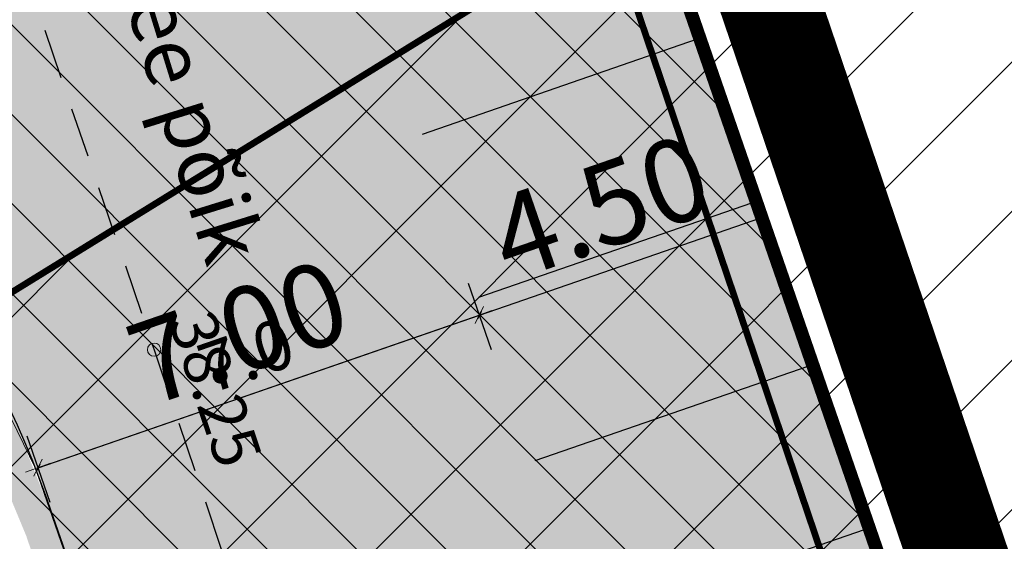
# Model space of a CAD drawing. Units: metres. Extents: x 545112 to 548431, y 6584985 to 6586318.
# Drawn here: x 546917 to 546932, y 6586051 to 6586058 of the extents above; entities that cross this region are included whole.
import ezdxf
from ezdxf.enums import TextEntityAlignment as Align

# ---------------------------------------------------------------- set-up
doc = ezdxf.new("R2010")
doc.units = ezdxf.units.M
doc.header["$LTSCALE"] = 0.5
for name, pattern in [('ASFBET', [2.5, 1.5, -1]), ('DASHDOT', [25.4, 12.7, -6.35, 0, -6.35]), ('DASHED2', [0.375, 0.25, -0.125]), ('KATASTRIPIIR', [0.02, 0.01, 0.01])]:
    doc.linetypes.add(name, pattern=pattern)
doc.layers.get('0').update_dxf_attribs({"lineweight": 0})
for name, color, linetype, lineweight in [('-purustatud_kruus', 22, 'Continuous', 9), ('_moodud', 7, 'Continuous', 5), ('_äärekivi', 7, 'Continuous', 0), ('K-hoon-ala', 163, 'Continuous', 9), ('korgus', 250, 'Continuous', 0), ('OPT_lennuväli', 31, 'PR-VESI1', 9), ('PIIR', 17, 'Continuous', 35)]:
    doc.layers.add(name, color=color, linetype=linetype, lineweight=lineweight)
for name, color, linetype in [('_juurdepääsutee', 7, 'Continuous'), ('_parkimine2', 7, 'Continuous'), ('PIIRIMLEITUD', 1, 'Continuous'), ('PLANEERINGUALA', 240, 'Continuous'), ('sõidutee', 8, 'Continuous'), ('TEE', 250, 'Continuous'), ('Tingmärk', 7, 'Continuous')]:
    doc.layers.add(name, color=color, linetype=linetype)
doc.styles.add('italic', font='italic.shx')
doc.styles.add('romans', font='romans.shx')
doc.styles.add('SIMPLEX', font='simplex.shx')
doc.styles.add('SW-DIM_R', font='swissl.ttf')
doc.styles.add('SWISL', font='swissl.ttf')
doc.linetypes.add('LA2AED', pattern='A,1.5,[136,mkm.shx,S=0.5,R=0,X=0,Y=0],1.5', length=3)
doc.linetypes.add('PR-VESI1', pattern='A,6,-1.5,["V1",SWISL,S=1,R=0,X=-1,Y=-0.5],-1.5', length=9)
doc.dimstyles.new('1-500_r', dxfattribs={"dimscale": 0, "dimtxt": 1.25, "dimasz": 0.08, "dimexe": 0.5, "dimexo": 0, "dimgap": 0.3, "dimtad": 1, "dimzin": 0, "dimdsep": 46, "dimtxsty": 'SW-DIM_R', "dimblk1": 'OBLIQUE', "dimblk2": 'OBLIQUE', "dimsah": 1, "dimcen": 0.09, "dimclrd": 256, "dimclre": 256, "dimclrt": 256, "dimadec": 4, "dimazin": 0, "dimtfac": 1, "dimtix": 1, "dimtmove": 0, "dimatfit": 3, "dimldrblk": 'OBLIQUE', "dimfxl": 0.5, "dimtolj": 1, "dimtzin": 0, "dimlwd": -1, "dimlwe": -1, "dimarcsym": 0})
doc.dimstyles.new('H', dxfattribs={"dimscale": 0, "dimtxt": 0.75, "dimasz": 0.1, "dimexe": 0.18, "dimexo": 0.0625, "dimgap": 0.2, "dimtad": 1, "dimzin": 0, "dimdsep": 46, "dimtxsty": 'SIMPLEX', "dimblk": 'D1', "dimcen": 0.2, "dimse1": 1, "dimse2": 1, "dimclrd": 256, "dimclrt": 256, "dimadec": 1, "dimazin": 0, "dimtfac": 1, "dimtofl": 0, "dimtmove": 0, "dimatfit": 3, "dimldrblk": 'D1', "dimfxl": 0.18, "dimtolj": 1, "dimtzin": 0, "dimlwd": -1, "dimarcsym": 0})
pattern_1 = [(37.5, (-1000, 0), (-0.011200219072, 0.34258926613), [0, -0.270256, 0, -0.30226, 0, -0.288925]), (7.5, (-1000, 0), (0.314666298197, 0.501777570398), [0, -0.145796, 0, -0.243586, 0, -0.093345]), (327.5, (-1000.2187, 0), (0.553694659169, 0.001006029275), [0, -0.0889, 0, -0.32004, 0, -0.41783]), (317.5, (-1000.2187, 0), (0.53448951673, 0.15605052628), [0, -0.04445, 0, -0.209804, 0, -0.24003])]

# ---------------------------------------------------------------- blocks, each defined once
blk = doc.blocks.new('D1')
for p, q in [((0, 2), (0, -2)), ((-2, 0), (2, 0)), ((-1, -1), (1, 1))]:
    blk.add_line(p, q)
blk = doc.blocks.new('*D270')
at = {"layer": '_moodud', "color": 7, "transparency": 16777216}
blk.add_line((545923.901, 6586053.88), (545917.444, 6586051.647), dxfattribs=at)
at = {"layer": '_moodud', "color": 7, "transparency": 16777216, "xscale": 0.1, "yscale": 0.1, "zscale": 0.1}
for p, rotation in [((545923.996, 6586053.913), 19.07239654004992), ((545917.349, 6586051.615), 199.0723965400499)]:
    blk.add_blockref('D1', p, dxfattribs=dict(at, rotation=rotation))
at = {"layer": '_moodud', "color": 7, "lineweight": 5, "transparency": 16777216, "insert": (545920.485, 6586053.307), "char_height": 0.75, "attachment_point": 5, "rotation": 19.0724, "style": 'SIMPLEX'}
blk.add_mtext('\\A1;7.0', dxfattribs=at)
blk = doc.blocks.new('park2')
at = {"layer": '_parkimine2'}
for points in [[(546161.536, 6586058.066), (546157.278, 6586056.594)], [(546162.386, 6586055.608), (546158.128, 6586054.137)], [(546163.235, 6586053.151), (546158.978, 6586051.68)], [(546164.085, 6586050.694), (546159.828, 6586049.223)]]:
    blk.add_lwpolyline(points, dxfattribs=at)
blk = doc.blocks.new('_Oblique')
at = {"color": 0, "linetype": 'ByBlock', "lineweight": -2}
blk.add_line((-0.5, -0.5), (0.5, 0.5), dxfattribs=at)
blk = doc.blocks.new('*D123')
at = {"layer": 'Tingmärk', "linetype": 'ByBlock', "transparency": 16777216}
for p, q in [((546924.178, 6586053.387), (546923.832, 6586054.385)), ((546917.349, 6586051.615), (546923.996, 6586053.913)), ((546917.531, 6586051.089), (546917.186, 6586052.087))]:
    blk.add_line(p, q, dxfattribs=at)
at = {"layer": 'Tingmärk', "transparency": 16777216, "xscale": 0.08, "yscale": 0.08, "zscale": 0.08}
for p, rotation in [((546923.996, 6586053.913), 19.07239652322819), ((546917.349, 6586051.615), 199.0723965232282)]:
    blk.add_blockref('_Oblique', p, dxfattribs=dict(at, rotation=rotation))
at = {"layer": 'Tingmärk', "transparency": 16777216, "insert": (546920.365, 6586053.654), "char_height": 1.25, "attachment_point": 5, "rotation": 19.0724, "style": 'SW-DIM_R'}
blk.add_mtext('\\A1;7.00', dxfattribs=at)
blk = doc.blocks.new('*D124')
at = {"layer": 'Tingmärk', "linetype": 'ByBlock', "transparency": 16777216}
for p, q in [((546928.349, 6586055.094), (546928.085, 6586055.856)), ((546923.996, 6586053.913), (546928.249, 6586055.383)), ((546924.178, 6586053.387), (546923.832, 6586054.385))]:
    blk.add_line(p, q, dxfattribs=at)
at = {"layer": 'Tingmärk', "transparency": 16777216, "xscale": 0.08, "yscale": 0.08, "zscale": 0.08}
for p, rotation in [((546928.249, 6586055.383), 19.07239652322816), ((546923.996, 6586053.913), 199.0723965232282)]:
    blk.add_blockref('_Oblique', p, dxfattribs=dict(at, rotation=rotation))
at = {"layer": 'Tingmärk', "transparency": 16777216, "insert": (546925.814, 6586055.539), "char_height": 1.25, "attachment_point": 5, "rotation": 19.0724, "style": 'SW-DIM_R'}
blk.add_mtext('\\A1;4.50', dxfattribs=at)
blk = doc.blocks.new('2prk')
at = {"layer": '-purustatud_kruus'}
h = blk.add_hatch(dxfattribs=at)
h.set_pattern_fill('AR-SAND', color=256, scale=0.007, style=0)
h.set_pattern_definition(pattern_1)
h.paths.add_polyline_path([(545900.235, 6586053.28), (545899.89, 6586054.27), (545899.913, 6586054.629), (545900.046, 6586055.366), (545900.416, 6586056.362), (545900.944, 6586057.208), (545901.589, 6586057.903), (545901.882, 6586058.146), (545902.509, 6586058.558), (545903.116, 6586058.845), (545904.347, 6586059.138), (545906.122, 6586059.27), (545907.268, 6586059.215), (545909.2, 6586058.869), (545910.246, 6586058.539), (545911.419, 6586058.038), (545912.926, 6586057.155), (545914.039, 6586056.288), (545914.946, 6586055.403), (545915.429, 6586054.845), (545916.255, 6586053.698), (545916.878, 6586052.591), (545917.578, 6586050.862), (545917.199, 6586050.522), (545916.433, 6586052.362), (545915.833, 6586053.429), (545915.037, 6586054.534), (545914.582, 6586055.06), (545913.71, 6586055.911), (545912.645, 6586056.74), (545911.193, 6586057.591), (545910.072, 6586058.07), (545909.08, 6586058.382), (545907.211, 6586058.717), (545906.129, 6586058.769), (545904.424, 6586058.642), (545903.283, 6586058.371), (545902.755, 6586058.121), (545902.18, 6586057.743), (545901.965, 6586057.565), (545901.359, 6586056.877), (545900.853, 6586056.102), (545900.53, 6586055.233), (545900.41, 6586054.569), (545900.395, 6586054.339), (545900.707, 6586053.444)])
h = blk.add_hatch(dxfattribs=at)
h.set_pattern_fill('AR-SAND', color=256, scale=0.007, style=0)
h.set_pattern_definition(pattern_1)
h.paths.add_polyline_path([(545917.484, 6586051.21), (545917.179, 6586050.563), (545922.068, 6586036.433), (545922.54, 6586036.597)])
h.paths.add_polyline_path([(545900.56, 6586053.842), (545900.105, 6586053.652), (545907.817, 6586031.508), (545908.289, 6586031.673)])
at = {"layer": '_juurdepääsutee', "linetype": 'Continuous'}
blk.add_lwpolyline([(545917.459, 6586051.204, 0.381092), (545903.508, 6586058.982)], format="xyb", dxfattribs=at)
blk.add_lwpolyline([(545922.557, 6586036.602), (545917.459, 6586051.204)], dxfattribs=at)
at = {"layer": '_moodud', "lineweight": 5}
dim = blk.add_aligned_dim(p1=(545924.038, 6586053.79), p2=(545917.392, 6586051.492), distance=-0.13, dimstyle='H', override={"dimscale": 1, "dimdec": 1, "dimclrd": 7, "dimclrt": 7}, dxfattribs=at)
dim.commit()
dim.dimension.update_dxf_attribs({"geometry": '*D270', "text_midpoint": (545920.485, 6586053.307)})

msp = doc.modelspace()

# ---------------------------------------------------------------- hatches: boundary and pattern name
at = {"layer": 'K-hoon-ala'}
h = msp.add_hatch(dxfattribs=at)
h.set_pattern_fill('DASH', color=216, scale=0.2, angle=20, style=0)
h.paths.add_polyline_path([(546906.164, 6586059.271), (546903.825, 6586066.248), (546903.82, 6586066.255), (546904.901, 6586067.233), (546905.953, 6586068.446), (546906.735, 6586069.604), (546907.41, 6586070.861), (546907.814, 6586072.073), (546908.139, 6586073.304), (546908.355, 6586074.813), (546908.355, 6586076.254), (546908.23, 6586077.822), (546907.888, 6586079.115), (546907.678, 6586079.648), (546906.468, 6586090.486), (546910.261, 6586092.783), (546912.329, 6586086.775), (546912.766, 6586085.804), (546913.365, 6586085.108), (546915.141, 6586084.273), (546917.979, 6586085.254), (546931.663, 6586045.651), (546926.817, 6586043.977), (546927.921, 6586043.632), (546928.48, 6586043.699), (546932.242, 6586044.999), (546931.884, 6586044.875), (546935.348, 6586034.881), (546934.655, 6586034.641), (546934.681, 6586034.591), (546933.596, 6586033.847), (546932.93, 6586033.016), (546932.381, 6586032.23), (546932.095, 6586031.409), (546931.978, 6586030.605), (546931.966, 6586029.72), (546931.99, 6586029.195), (546936.259, 6586017.161), (546938.208, 6586011.587), (546938.518, 6586011.167), (546938.992, 6586010.591), (546939.597, 6586010.012), (546940.018, 6586009.703), (546940.474, 6586009.317), (546941.49, 6586008.841), (546941.907, 6586008.687), (546949.481, 6585987.165), (546940.816, 6585983.668), (546940.212, 6585985.095), (546939.529, 6585986.301), (546938.523, 6585987.667), (546937.756, 6585988.474), (546936.706, 6585989.35), (546935.264, 6585990.295), (546934.326, 6585990.765), (546931.28, 6585991.79), (546928.793, 6585991.785), (546926.558, 6585998.433), (546927.942, 6585999.415), (546929.081, 6586000.352), (546929.595, 6586001.58), (546930.488, 6586003.219), (546931.113, 6586004.781), (546931.56, 6586006.991), (546931.515, 6586009.736), (546931.18, 6586011.343), (546923.297, 6586034.369), (546917.313, 6586051.602), (546916.482, 6586053.295), (546915.716, 6586054.607), (546914.097, 6586056.226), (546912.718, 6586057.276), (546911.661, 6586058.046), (546909.438, 6586058.813), (546908.335, 6586059.052), (546907.775, 6586059.151), (546907.446, 6586059.193), (546906.562, 6586059.271)])
at = {"layer": 'OPT_lennuväli', "linetype": 'Continuous'}
h = msp.add_hatch(dxfattribs=at)
h.set_pattern_fill('ANSI31', color=256, scale=0.5)
edge = h.paths.add_edge_path()
edge.add_line((547016.606, 6586144.264), (547074.483, 6586144.264))
edge.add_line((547074.483, 6586144.264), (547074.483, 6585726.753))
edge.add_line((547074.483, 6585726.753), (546815.548, 6585722.092))
edge.add_line((546815.548, 6585722.092), (546748.817, 6585825.826))
edge.add_line((546748.817, 6585825.826), (546736.038, 6585889.194))
edge.add_line((546736.038, 6585889.194), (546737.913, 6585935.999))
edge.add_line((546737.913, 6585935.999), (546737.913, 6585952.511))
edge.add_line((546737.913, 6585952.511), (546744.143, 6585967.504))
edge.add_arc((546811.111, 6585926.282), 78.638, 93.47918, 148.38609, ccw=False)
edge.add_line((546806.339, 6586004.775), (546836.956, 6586011.688))
edge.add_line((546836.956, 6586011.688), (546871.302, 6586024.272))
edge.add_line((546871.302, 6586024.272), (546888.741, 6586036.856))
edge.add_line((546888.741, 6586036.856), (546942.83, 6586070.213))
edge.add_line((546942.83, 6586070.213), (546969.028, 6586091.304))
edge.add_line((546969.028, 6586091.304), (546995.911, 6586124.742))
edge.add_line((546995.911, 6586124.742), (547016.606, 6586144.264))
at = {"layer": 'sõidutee'}
h = msp.add_hatch(dxfattribs=at)
h.set_pattern_fill('ANSI31', color=6, scale=0.3, angle=90)
h.paths.add_polyline_path([(546897.39, 6586085.42), (546914.54, 6586095.24), (546952.456, 6585985.133), (546935.214, 6585972.657)])

# ---------------------------------------------------------------- linework, layer by layer
at = {"layer": '_äärekivi', "color": 7, "linetype": 'DASHED2', "ltscale": 5}
msp.add_lwpolyline([(546912.329, 6586086.775, 0.2, 0.2, 0.296037), (546915.141, 6586084.273, 0.2, 0.2, 0), (546917.92, 6586085.234, 0.2, 0.2, 0), (546918.564, 6586083.373, 0.2, 0.2, 0), (546931.621, 6586045.637, 0.2, 0.2, 0), (546926.817, 6586043.977, 0.2, 0.2, 0.214358), (546928.48, 6586043.699, 0.2, 0.2, 0), (546936.004, 6586046.299, 0, 0, 0)], format="xyseb", dxfattribs=at)
at = {"layer": 'K-hoon-ala', "color": 216}
for points in [[(546917.979, 6586085.254), (546931.663, 6586045.651), (546926.817, 6586043.977), (546927.921, 6586043.632), (546928.48, 6586043.699), (546932.242, 6586044.999), (546931.884, 6586044.875), (546935.348, 6586034.881)], [(546931.18, 6586011.343), (546923.297, 6586034.369), (546917.313, 6586051.602), (546916.482, 6586053.295), (546915.716, 6586054.607), (546914.097, 6586056.226), (546912.718, 6586057.276), (546911.661, 6586058.046), (546909.438, 6586058.813), (546908.335, 6586059.052), (546907.775, 6586059.151), (546907.446, 6586059.193), (546906.562, 6586059.271), (546906.164, 6586059.271)]]:
    msp.add_lwpolyline(points, dxfattribs=at)
at = {"layer": 'korgus', "linetype": 'Continuous'}
msp.add_circle((546919.097, 6586053.391), 0.1, dxfattribs=at)
at = {"layer": 'OPT_lennuväli', "linetype": 'Continuous'}
msp.add_lwpolyline([(546815.548, 6585722.092, 0.1, 0.1, 0), (546748.817, 6585825.826, 0.1, 0.1, 0), (546736.038, 6585889.194, 0.1, 0.1, 0), (546737.913, 6585935.999, 0.1, 0.1, 0), (546737.913, 6585952.511, 0.1, 0.1, 0), (546744.143, 6585967.504, 0.1, 0.1, -0.244268), (546806.339, 6586004.775, 0.1, 0.1, 0), (546836.956, 6586011.688, 0.1, 0.1, 0), (546871.302, 6586024.272, 0.1, 0.1, 0), (546888.741, 6586036.856, 0.1, 0.1, 0), (546942.83, 6586070.213, 0.1, 0.1, 0), (546969.028, 6586091.304, 0.1, 0.1, 0), (546995.911, 6586124.742, 0.1, 0.1, 0), (547016.606, 6586144.264, 0, 0, 0)], format="xyseb", dxfattribs=at)
at = {"layer": 'PIIR', "linetype": 'KATASTRIPIIR', "lineweight": 0, "const_width": 0.1, "flags": 128}
msp.add_lwpolyline([(547000.8, 6586142.36), (546907.97, 6586114.03), (546952.5, 6585985.16), (547035.67, 6586036.96)], close=True, dxfattribs=at)
msp.add_lwpolyline([(546975.949, 6585917.298), (546952.45, 6585985.15), (546914.54, 6586095.24), (546897.39, 6586085.42), (546953.71, 6585917.71), (546753.43, 6585783.19), (546781.067, 6585756.007)], dxfattribs=at)
at = {"layer": 'PIIRIMLEITUD', "color": 84, "linetype": 'LA2AED', "ltscale": 3, "const_width": 0.1, "flags": 128}
msp.add_lwpolyline([(546624.834, 6586317.269), (546864.526, 6586240.869), (546951.891, 6585983.267), (547052.146, 6586044.172)], dxfattribs=at)
at = {"layer": 'PLANEERINGUALA', "color": 245, "linetype": 'DASHDOT', "lineweight": 0, "ltscale": 0.5, "const_width": 1.5}
msp.add_lwpolyline([(546747.439, 6586227.514), (546821.454, 6586042.916), (546915.3, 6586097.043), (546953.193, 6585985.625), (546973.189, 6585929.885), (546752.83, 6585780.751)], dxfattribs=at)
at = {"layer": 'sõidutee', "color": 20}
msp.add_lwpolyline([(546897.39, 6586085.42), (546914.54, 6586095.24), (546952.456, 6585985.133), (546935.214, 6585972.657), (546897.39, 6586085.42)], dxfattribs=at)
at = {"layer": 'TEE', "linetype": 'ASFBET', "flags": 128}
msp.add_lwpolyline([(546901.218, 6586104.167), (546903.086, 6586099.007), (546906.798, 6586088.542), (546913.199, 6586070.595), (546919.097, 6586053.391), (546923.763, 6586039.556), (546929.509, 6586022.513), (546934.588, 6586007.393), (546937.802, 6585996.388), (546941.324, 6585983.802), (546944.039, 6585984.906)], dxfattribs=at)

# ---------------------------------------------------------------- block references
at = {"layer": 'sõidutee', "color": 6}
msp.add_blockref('park2', (765.854, 0.037), dxfattribs=at)

# ---------------------------------------------------------------- texts
at = {"layer": 'korgus', "style": 'italic'}
msp.add_text(' 38.25', height=0.7, rotation=288.5216, dxfattribs=at).set_placement((546919.909, 6586054.245), align=Align.TOP_LEFT)
at = {"layer": 'TEE', "style": 'romans'}
msp.add_text('Kanali tee põik', height=0.9, rotation=287.2014, dxfattribs=at).set_placement((546919.069, 6586058.809), align=Align.MIDDLE_CENTER)

# ---------------------------------------------------------------- dimensions: what is measured, and where the dimension line sits
at = {"layer": 'Tingmärk', "color": 7}
dim = msp.add_linear_dim(base=(546928.249, 6586055.383), p1=(546924.178, 6586053.387), p2=(546928.349, 6586055.094), angle=199.0724, dimstyle='1-500_r', override={"dimscale": 1}, dxfattribs=at)
dim.commit()
dim.dimension.update_dxf_attribs({"geometry": '*D124', "text_midpoint": (546925.814, 6586055.539)})
dim = msp.add_aligned_dim(p1=(546917.531, 6586051.089), p2=(546924.178, 6586053.387), distance=0.556, text='7.00', dimstyle='1-500_r', override={"dimscale": 1}, dxfattribs=at)
dim.commit()
dim.dimension.update_dxf_attribs({"geometry": '*D123', "text_midpoint": (546920.365, 6586053.654)})

# ---------------------------------------------------------------- next in the draw order: block references
msp.add_blockref('2prk', (1000, 0), dxfattribs=at)

doc.saveas('drawing.dxf')
